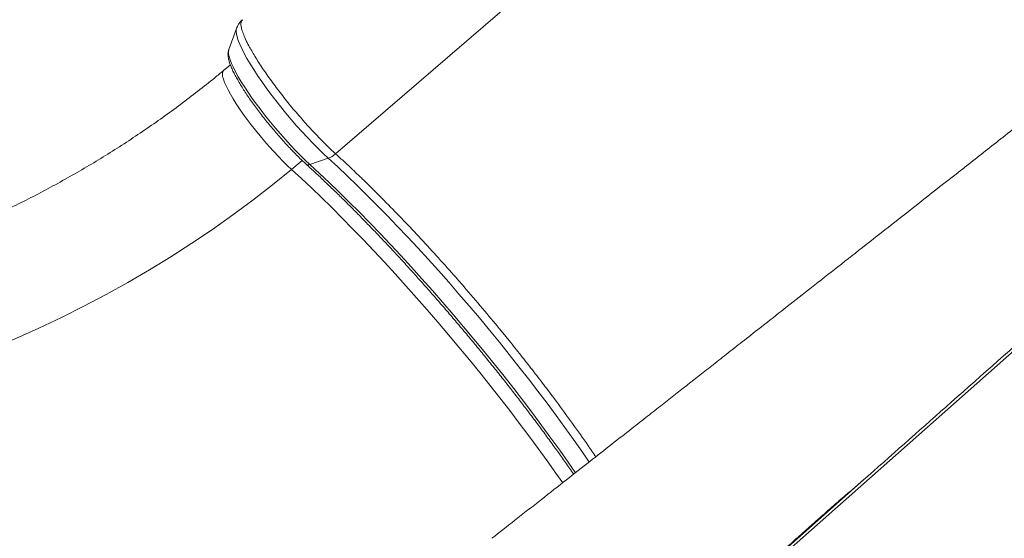
# Model space of a CAD drawing. Units: millimetres. Extents: x -35983 to 17272, y -15132 to 2106.
# Drawn here: x 11236 to 11764, y -14140 to -13862 of the extents above; entities that cross this region are included whole.
import ezdxf

# ---------------------------------------------------------------- set-up
doc = ezdxf.new("R2010")
doc.units = ezdxf.units.MM

msp = doc.modelspace()

# ---------------------------------------------------------------- linework, layer by layer
at = {"color": 8, "linetype": 'Continuous', "lineweight": 15}
for p, q in [((11405.71, -13934.03), (11780.36, -13610.96)), ((11382.07, -13942.34), (11387.78, -13937.59))]:
    msp.add_line(p, q, dxfattribs=at)
at = {"color": 7, "linetype": 'Continuous', "lineweight": 15}
for p, q in [((11352.51, -13866.73), (11348.35, -13878.11)), ((11349.22, -13886.26), (11345.53, -13889.34)), ((11391.89, -13939.72), (11401.71, -13936.34)), ((11494.51, -14028.98), (11499.51, -14035.14)), ((11619.82, -14170.15), (11688.62, -14109.18))]:
    msp.add_line(p, q, dxfattribs=at)
at = {"color": 8, "linetype": 'Continuous', "lineweight": 15, "flags": 128}
for points in [[(11401.71, -13936.34), (11399.03, -13933.84), (11396.27, -13931.15), (11393.44, -13928.3), (11390.57, -13925.29), (11387.67, -13922.15), (11384.78, -13918.91), (11381.9, -13915.59), (11379.05, -13912.2), (11376.26, -13908.78), (11373.55, -13905.34), (11370.93, -13901.91), (11368.42, -13898.51), (11366.05, -13895.17), (11363.81, -13891.91), (11361.74, -13888.75), (11359.85, -13885.72), (11358.14, -13882.83), (11356.64, -13880.11), (11355.35, -13877.57), (11354.27, -13875.24), (11353.42, -13873.12), (11352.81, -13871.23), (11352.44, -13869.59), (11352.3, -13868.21), (11352.41, -13867.09), (11352.51, -13866.73)], [(11391.89, -13939.72), (11389.38, -13937.38), (11386.8, -13934.86), (11384.15, -13932.17), (11381.46, -13929.33), (11378.75, -13926.38), (11376.05, -13923.32), (11373.37, -13920.19), (11370.73, -13917.01), (11368.16, -13913.8), (11365.67, -13910.59), (11363.28, -13907.4), (11361.01, -13904.26), (11358.88, -13901.19), (11356.91, -13898.22), (11355.11, -13895.36), (11353.49, -13892.64), (11352.07, -13890.09), (11350.85, -13887.71), (11349.86, -13885.53), (11349.08, -13883.57), (11348.54, -13881.84), (11348.23, -13880.35), (11348.16, -13879.12), (11348.33, -13878.16)], [(11345.53, -13889.34), (11345.3, -13889.58), (11345, -13890.28), (11344.92, -13891.25), (11345.08, -13892.48), (11345.47, -13893.96), (11346.09, -13895.66), (11346.93, -13897.59), (11347.99, -13899.72), (11349.26, -13902.03), (11350.72, -13904.5), (11352.36, -13907.1), (11354.17, -13909.83), (11356.14, -13912.64), (11358.23, -13915.53), (11360.44, -13918.45), (11362.75, -13921.39), (11365.13, -13924.31), (11367.56, -13927.2), (11370.03, -13930.03), (11372.5, -13932.76), (11374.97, -13935.38), (11377.4, -13937.87), (11379.77, -13940.2), (11382.07, -13942.34)], [(11541.75, -14099.38), (11537.72, -14093.55), (11533.27, -14087.22), (11528.68, -14080.82), (11523.97, -14074.37), (11519.15, -14067.87), (11514.21, -14061.34), (11509.17, -14054.78), (11504.05, -14048.22), (11498.84, -14041.65), (11493.55, -14035.1), (11488.21, -14028.58), (11482.8, -14022.08), (11477.35, -14015.64), (11471.87, -14009.25), (11466.36, -14002.93), (11460.84, -13996.69), (11455.3, -13990.55), (11449.77, -13984.5), (11444.25, -13978.57), (11438.76, -13972.76), (11433.29, -13967.08), (11427.87, -13961.54), (11422.5, -13956.16), (11417.19, -13950.94), (11411.95, -13945.89), (11406.79, -13941.02), (11401.71, -13936.34)], [(11382.07, -13942.34), (11387.33, -13947.2), (11392.69, -13952.25), (11398.12, -13957.48), (11403.63, -13962.88), (11409.2, -13968.45), (11414.82, -13974.17), (11420.49, -13980.04), (11426.19, -13986.05), (11431.91, -13992.18), (11437.65, -13998.43), (11443.39, -14004.78), (11449.13, -14011.23), (11454.86, -14017.77), (11460.56, -14024.38), (11466.23, -14031.05), (11471.86, -14037.77), (11477.44, -14044.53), (11482.96, -14051.32), (11488.4, -14058.13), (11493.77, -14064.95), (11499.05, -14071.76), (11504.23, -14078.55), (11509.31, -14085.32), (11514.27, -14092.05), (11519.11, -14098.72), (11523.83, -14105.34), (11527.49, -14110.57)], [(11534.4, -14105.12), (11530.49, -14099.49), (11525.91, -14093.03), (11521.21, -14086.51), (11516.38, -14079.93), (11511.44, -14073.31), (11506.39, -14066.66), (11501.25, -14059.99), (11496.01, -14053.32), (11490.69, -14046.65), (11485.3, -14039.99), (11479.85, -14033.36), (11474.35, -14026.76), (11468.8, -14020.22), (11463.22, -14013.73), (11457.61, -14007.32), (11451.99, -14000.99), (11446.36, -13994.75), (11440.74, -13988.62), (11435.13, -13982.6), (11429.55, -13976.7), (11423.99, -13970.94), (11418.48, -13965.32), (11413.02, -13959.86), (11407.63, -13954.56), (11402.3, -13949.43), (11397.05, -13944.48), (11391.89, -13939.72)]]:
    msp.add_lwpolyline(points, dxfattribs=at)
at = {"color": 7, "linetype": 'Continuous', "lineweight": 15, "flags": 128}
for points in [[(11348.33, -13878.16), (11348.33, -13878.15), (11348.35, -13878.11)], [(11932.98, -13894.92), (11868.24, -13952.25), (11738.76, -14066.89), (11563, -14222.48)], [(11382.07, -13942.34), (11371.79, -13950.71), (11361.29, -13958.86), (11350.59, -13966.8), (11339.7, -13974.52), (11328.61, -13982), (11317.34, -13989.25), (11305.9, -13996.27), (11294.3, -14003.03), (11282.53, -14009.55), (11270.63, -14015.81), (11258.58, -14021.82), (11246.41, -14027.56), (11234.11, -14033.03), (11221.71, -14038.23), (11209.2, -14043.15), (11196.6, -14047.79), (11183.92, -14052.15), (11171.17, -14056.22), (11158.36, -14060), (11145.49, -14063.49), (11132.58, -14066.69)]]:
    msp.add_lwpolyline(points, dxfattribs=at)
at = {"color": 7, "linetype": 'Continuous', "lineweight": 15}
msp.add_arc((11397.21, -13923.94), 13.19, 289.9316, 310.0857, dxfattribs=at)
at = {"color": 8, "linetype": 'Continuous', "lineweight": 15}
msp.add_arc((11391.04, -13937.97), 1.95, 232.3599, 295.9141, dxfattribs=at)
at = {"color": 7, "linetype": 'Continuous', "lineweight": 15}
for points, knots in [([(11874.86, -13837.77), (11870.24, -13841.4), (11858.04, -13850.98), (11838.57, -13866.27), (11816.77, -13883.39), (11795.89, -13899.78), (11775.93, -13915.46), (11756.9, -13930.4), (11738.78, -13944.62), (11721.34, -13958.32), (11704.6, -13971.46), (11688.59, -13984.03), (11673.6, -13995.8), (11659.61, -14006.77), (11646.65, -14016.95), (11635.2, -14025.94), (11625.18, -14033.8), (11616.5, -14040.61), (11608.57, -14046.84), (11601.36, -14052.5), (11594.61, -14057.8), (11587.85, -14063.1), (11580.66, -14068.75), (11572.85, -14074.88), (11563.83, -14081.96), (11553.5, -14090.06), (11541.8, -14099.25), (11529.21, -14109.13), (11515.76, -14119.69), (11502.43, -14130.14), (11493.6, -14137.08), (11489.54, -14140.26)], [0, 0, 0, 0, 0.03602, 0.095015, 0.151614, 0.205816, 0.257622, 0.307031, 0.354043, 0.398659, 0.442829, 0.484368, 0.523278, 0.559557, 0.593206, 0.624224, 0.648667, 0.671185, 0.691779, 0.710449, 0.727279, 0.744345, 0.76301, 0.783277, 0.805143, 0.83326, 0.863647, 0.896301, 0.931222, 0.968412, 1, 1, 1, 1]), ([(11355.66, -13862.09), (11355.45, -13862.27), (11354.77, -13862.85), (11353.86, -13864.04), (11353.01, -13865.45), (11352.67, -13866.37), (11352.53, -13866.76)], [0, 0, 0, 0, 0.138715, 0.458382, 0.771945, 1, 1, 1, 1]), ([(11355.67, -13862.1), (11355.56, -13862.19), (11355.22, -13862.46), (11355, -13863.13), (11354.85, -13864.22), (11354.97, -13865.71), (11355.46, -13867.6), (11356.22, -13869.84), (11357.32, -13872.42), (11358.9, -13875.62), (11360.62, -13878.76), (11362.37, -13881.69), (11364.32, -13884.83), (11366.46, -13888.11), (11368.77, -13891.45), (11371.22, -13894.89), (11373.83, -13898.44), (11376.57, -13902), (11379.38, -13905.55), (11382.26, -13909.11), (11385.24, -13912.63), (11388.26, -13916.1), (11391.25, -13919.46), (11394.26, -13922.7), (11397.26, -13925.83), (11400.18, -13928.81), (11403.02, -13931.54), (11404.8, -13933.26), (11405.71, -13934.03), (11405.71, -13934.03)], [0, 0, 0, 0, 0.020618, 0.059868, 0.084396, 0.133507, 0.183209, 0.209489, 0.262115, 0.31547, 0.353075, 0.39068, 0.429376, 0.468072, 0.505696, 0.543319, 0.582036, 0.620753, 0.658373, 0.695993, 0.734706, 0.773418, 0.811019, 0.848621, 0.887312, 0.926004, 0.962854, 0.999951, 1, 1, 1, 1]), ([(11348.33, -13878.23), (11348.27, -13878.38), (11348.06, -13878.93), (11347.94, -13879.92), (11347.93, -13881.25), (11348.15, -13882.82), (11348.62, -13884.66), (11349.36, -13886.74), (11350.32, -13888.98), (11351.46, -13891.3), (11352.77, -13893.73), (11354.24, -13896.27), (11355.87, -13898.91), (11357.64, -13901.64), (11359.54, -13904.45), (11361.57, -13907.32), (11363.71, -13910.23), (11365.94, -13913.16), (11368.26, -13916.11), (11370.64, -13919.04), (11373.06, -13921.94), (11375.53, -13924.78), (11378.01, -13927.56), (11380.49, -13930.24), (11382.95, -13932.82), (11385.38, -13935.28), (11387.69, -13937.52), (11389.15, -13938.87), (11389.85, -13939.51)], [0, 0, 0, 0, 0.010013, 0.036748, 0.067445, 0.104461, 0.148578, 0.194362, 0.238163, 0.280532, 0.322039, 0.36301, 0.403628, 0.444008, 0.484222, 0.524319, 0.564333, 0.604289, 0.644205, 0.684098, 0.723981, 0.763865, 0.803762, 0.843684, 0.883644, 0.923662, 0.963762, 1, 1, 1, 1]), ([(11345.53, -13889.34), (11343.99, -13890.62), (11339.45, -13894.37), (11331.78, -13900.46), (11322.47, -13907.57), (11312.97, -13914.5), (11303.32, -13921.24), (11293.5, -13927.79), (11283.53, -13934.15), (11273.42, -13940.31), (11263.17, -13946.26), (11252.79, -13952), (11242.29, -13957.54), (11231.67, -13962.86), (11220.94, -13967.95), (11210.11, -13972.83), (11199.19, -13977.47), (11188.18, -13981.89), (11177.1, -13986.08), (11165.94, -13990.02), (11154.73, -13993.73), (11143.46, -13997.2), (11132.14, -14000.42), (11121.94, -14003.11), (11115.5, -14004.66), (11112.86, -14005.29)], [0, 0, 0, 0, 0.023183, 0.068205, 0.113229, 0.158253, 0.203278, 0.248302, 0.293325, 0.338349, 0.383374, 0.428397, 0.473421, 0.518444, 0.563467, 0.608489, 0.65351, 0.69853, 0.743549, 0.788567, 0.833584, 0.878598, 0.923612, 0.968625, 1, 1, 1, 1]), ([(11405.71, -13934.03), (11407.71, -13935.87), (11411.72, -13939.55), (11416.53, -13944.1), (11419.49, -13946.96), (11421.11, -13948.53), (11424.98, -13952.3), (11431.73, -13959.04), (11440.93, -13968.46), (11450.27, -13978.32), (11459.67, -13988.52), (11467.13, -13996.84), (11471.65, -14001.98), (11473.88, -14004.55), (11478.27, -14009.61), (11485.39, -14017.98), (11491.59, -14025.46), (11494.51, -14028.98)], [0, 0, 0, 0, 0.072247, 0.144494, 0.168984, 0.17535, 0.200819, 0.302746, 0.405851, 0.509219, 0.612588, 0.715693, 0.755094, 0.762038, 0.789816, 0.901004, 1, 1, 1, 1]), ([(11389.85, -13939.51), (11390.7, -13940.29), (11393.16, -13942.54), (11397.3, -13946.4), (11402.29, -13951.14), (11407.35, -13956.05), (11412.47, -13961.1), (11417.64, -13966.3), (11422.87, -13971.64), (11428.13, -13977.1), (11433.42, -13982.69), (11438.73, -13988.39), (11444.06, -13994.19), (11449.39, -14000.08), (11454.72, -14006.06), (11460.04, -14012.12), (11465.34, -14018.24), (11470.62, -14024.42), (11475.86, -14030.65), (11481.06, -14036.92), (11486.21, -14043.22), (11491.3, -14049.54), (11496.32, -14055.87), (11501.27, -14062.2), (11506.14, -14068.52), (11510.92, -14074.82), (11515.61, -14081.09), (11520.19, -14087.33), (11524.66, -14093.52), (11529.01, -14099.64), (11531.9, -14103.76), (11533.31, -14105.82), (11533.35, -14105.88)], [0, 0, 0, 0, 0.018423, 0.053371, 0.088332, 0.123306, 0.158291, 0.193286, 0.228289, 0.2633, 0.298317, 0.333339, 0.368366, 0.403396, 0.43843, 0.473466, 0.508505, 0.543544, 0.578585, 0.613626, 0.648668, 0.683708, 0.718748, 0.753786, 0.788821, 0.823855, 0.858884, 0.89391, 0.928931, 0.963947, 0.998957, 1, 1, 1, 1]), ([(11735.51, -14187.64), (11753.36, -14172.77), (11820.09, -14117.18), (11886.83, -14061.63), (11935.72, -14020.94)], [0, 0, 0, 0, 0.26748, 1, 1, 1, 1]), ([(11499.51, -14035.14), (11501.62, -14037.78), (11505.85, -14043.05), (11512.06, -14051.01), (11518.19, -14058.96), (11525.17, -14068.25), (11532.85, -14078.78), (11539.9, -14088.68), (11543.84, -14094.51), (11545.23, -14096.56)], [0, 0, 0, 0, 0.126901, 0.253801, 0.382035, 0.510268, 0.702948, 0.895628, 1, 1, 1, 1]), ([(11560.66, -14222.55), (11563.81, -14219.74), (11571.42, -14212.95), (11583.18, -14202.47), (11595.65, -14191.36), (11607.19, -14181.08), (11617.77, -14171.66), (11627.39, -14163.1), (11636.06, -14155.38), (11643.85, -14148.46), (11650.58, -14142.47), (11656.31, -14137.37), (11661.09, -14133.13), (11665.13, -14129.53), (11668.45, -14126.58), (11671.05, -14124.27), (11673.43, -14122.17), (11676.11, -14119.87), (11679.51, -14116.99), (11683.63, -14113.47), (11686.75, -14110.81), (11688.48, -14109.29), (11688.62, -14109.17)], [0, 0, 0, 0, 0.074216, 0.179256, 0.277102, 0.367755, 0.451217, 0.526186, 0.594217, 0.655311, 0.709467, 0.75268, 0.790158, 0.821902, 0.847914, 0.868192, 0.883263, 0.903388, 0.928996, 0.960147, 0.996875, 1, 1, 1, 1])]:
    msp.add_open_spline(points, degree=3, knots=knots, dxfattribs=at)
at = {"color": 8, "linetype": 'Continuous', "lineweight": 15}
msp.add_open_spline([(11688.62, -14109.18), (11703.4, -14096.08), (11751.29, -14053.64), (11821.65, -13991.33), (11887.88, -13932.68), (11921, -13903.36), (11931.67, -13893.92)], degree=3, knots=[0, 0, 0, 0, 0.182521, 0.59126, 0.868427, 1, 1, 1, 1], dxfattribs=at)

doc.saveas('drawing.dxf')
